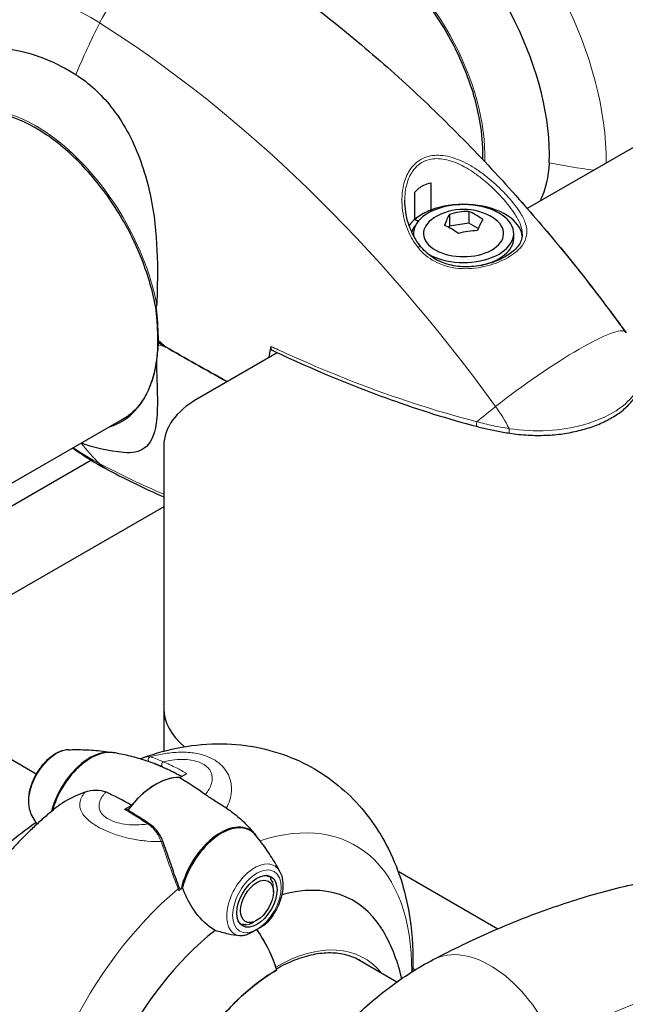
# Model space of a CAD drawing. Units: millimetres. Extents: x 1762 to 18427, y 4211 to 13708.
# Drawn here: x 4275 to 4341, y 7132 to 7240 of the extents above; entities that cross this region are included whole.
import ezdxf

# ---------------------------------------------------------------- set-up
doc = ezdxf.new("R2010")
doc.units = ezdxf.units.MM
doc.header["$LTSCALE"] = 50
doc.layers.add('Widoczne (ISO)', color=7, linetype='Continuous', lineweight=25)
doc.layers.add('Widoczne wąskie (ISO)', color=7, linetype='Continuous', lineweight=15)

msp = doc.modelspace()

# ---------------------------------------------------------------- linework, layer by layer
at = {"layer": 'Widoczne (ISO)'}
for p, q in [((4585.79, 7366.83), (4330.22, 7219.28)), ((4319.71, 7222.06), (4319.71, 7219.11)), ((4317.94, 7218.09), (4317.94, 7221.04)), ((4319.71, 7219.11), (4319.87, 7219.01)), ((4323.83, 7218.95), (4323.83, 7217.69)), ((4318.31, 7217.87), (4317.94, 7218.09)), ((4321.74, 7218.63), (4321.74, 7217.36)), ((4321.74, 7217.36), (4321.67, 7217.21)), ((4323.83, 7217.69), (4321.74, 7217.36)), ((4324.88, 7217.08), (4323.83, 7217.69)), ((4317.8, 7216.34), (4317.8, 7216.54)), ((4328.74, 7216.03), (4328.74, 7216.54)), ((4290.76, 7204.18), (4289.99, 7204.63)), ((4289.99, 7204.63), (4290.76, 7204.18)), ((4302.95, 7203.53), (4294.23, 7198.5)), ((4286.6, 7196.58), (4271.67, 7187.95)), ((4290.57, 7193.39), (4290.57, 7164.67)), ((4272.21, 7185.78), (4282.63, 7191.8)), ((4290.57, 7186.69), (4273.48, 7176.83)), ((4276.66, 7157.54), (4264.43, 7164.6)), ((4290.57, 7164.67), (4290.57, 7160.03)), ((4292.31, 7157.15), (4293.07, 7157.59)), ((4287.06, 7154.12), (4286.29, 7153.68)), ((4316.12, 7146.93), (4327.01, 7140.64)), ((4301.81, 7146.46), (4301.98, 7146.37)), ((4301.97, 7146.44), (4301.98, 7146.37)), ((4302.24, 7146.1), (4302.23, 7146.23)), ((4302.41, 7145.85), (4302.42, 7145.74)), ((4302.51, 7145.3), (4302.51, 7145.39)), ((4302.52, 7144.68), (4302.52, 7145.03)), ((4300.73, 7141.58), (4300.41, 7141.39)), ((4298.83, 7141.3), (4298.84, 7141.29)), ((4298.84, 7141.29), (4298.83, 7141.29)), ((4299.05, 7141.09), (4299.17, 7141.14)), ((4299.55, 7141.11), (4299.44, 7141.05)), ((4299.88, 7141.14), (4299.97, 7141.19)), ((4300.41, 7141.39), (4300.33, 7141.35)), ((4315.99, 7134.83), (4311.48, 7137.43)), ((4317.99, 7136.16), (4317.72, 7136.31))]:
    msp.add_line(p, q, dxfattribs=at)
msp.add_arc((4323.27, 7213.14), 6.04, 57.6346, 122.3654, dxfattribs=at)
for centre, major_axis, ratio, start_param, end_param in [((4315.54, 7235.04), (12.08, -20.93), 0.57735, 0.738937, 2.178851), ((4280.19, 7214.63), (-12.08, 20.93), 0.57735, 5.451326, 6.584747), ((4323.27, 7216.03), (6.41, 0), 0.57735, 0.061121, 2.755421), ((4323.27, 7216.54), (5.47, 0), 0.57735, 3.925426, 9.49727), ((4323.27, 7216.03), (-6.41, 0), 0.57735, 5.301405, 5.694169), ((4322.78, 7214.18), (5.21, 2.42), 0.788675, 1.030298, 1.409535), ((4324.59, 7213.9), (2.87, -4.97), 0.57735, 2.166576, 2.545813), ((4323.27, 7216.54), (-4.37, 0), 0.57735, 5.54434, 10.163624), ((4321.46, 7213.42), (0.88, 5.68), 0.211325, 0.442296, 0.821533), ((4325.08, 7212.86), (-0.88, -5.68), 0.211325, 3.583888, 3.963125), ((4323.27, 7216.03), (-5.78, 0), 0.57735, 5.849253, 6.074084), ((4321.94, 7212.37), (-2.87, 4.97), 0.57735, 5.308169, 5.687406), ((4323.75, 7212.09), (-5.21, -2.42), 0.788675, 4.171891, 4.551128), ((4323.27, 7216.03), (5.47, 0), 0.57735, 5.055679, 6.283185), ((4290.21, 7204.75), (-0.312, 0), 0.57735, 0, 0.785398), ((4290.21, 7204.75), (-0.312, 0), 0.57735, 0, 0.785398), ((4276.46, 7212.48), (9.5, -16.46), 0.57735, 6.152086, 6.925293), ((4303.07, 7193.39), (-12.5, 0), 0.57735, 5.497787, 6.283185), ((4303.07, 7164.67), (-12.5, 0), 0.57735, 0, 0.612766), ((4282.52, 7154.16), (3.16, 5.47), 0.57735, 0.199752, 2.014648), ((4282.61, 7154.1), (3.18, 5.5), 0.57735, 0.211937, 1.990537), ((4289.68, 7150.02), (3.91, 6.77), 0.57735, 0.290464, 1.369125), ((4289.68, 7150.02), (3.91, 6.77), 0.57735, 0.290464, 1.280332), ((4296.75, 7145.94), (3.18, 5.5), 0.57735, 6.056173, 8.337524), ((4296.84, 7145.89), (3.16, 5.47), 0.57735, 6.068315, 8.307053), ((4296.84, 7124.12), (14.67, 25.4), 0.57735, 0.990478, 1.009773), ((4298.43, 7148.12), (2.41, -8.81), 0.744031, 4.855454, 4.87578), ((4299.18, 7122.78), (12.08, 20.93), 0.57735, 5.981624, 6.816618), ((4299.18, 7122.78), (12.08, 20.93), 0.57735, 0.962742, 2.402656), ((4296.44, 7136.56), (-5, 8.66), 0.57735, 4.345442, 4.845569), ((4296.44, 7136.56), (-5, 8.66), 0.57735, 4.380476, 4.845569), ((4302.9, 7120.63), (-9.5, -16.46), 0.57735, 3.926991, 6.25075), ((4302.72, 7136.4), (0.156, -0.271), 0.57735, 0, 0.169033)]:
    msp.add_ellipse(centre, major_axis=major_axis, ratio=ratio, start_param=start_param, end_param=end_param, dxfattribs=at)
for major_axis in [(-1.55, -2.68), (1.27, 2.19)]:
    msp.add_ellipse((4300.73, 7143.64), major_axis=major_axis, ratio=0.57735, dxfattribs=at)
for points, knots in [([(4352.36, 7238.77), (4352.33, 7240.04), (4352.21, 7241.29), (4351.58, 7245.17), (4350.79, 7247.76), (4348.63, 7252.69), (4347.26, 7255.03), (4344.06, 7259.34), (4342.22, 7261.3), (4339.48, 7263.52), (4338.79, 7264.02), (4338.07, 7264.5)], [1.59233, 1.59233, 1.59233, 1.59233, 1.774365, 1.774365, 2.166033, 2.166033, 2.555444, 2.555444, 2.944982, 2.944982, 3.069171, 3.069171, 3.069171, 3.069171]), ([(4261.98, 7233.84), (4262.42, 7236.65), (4263.29, 7239.49), (4266.12, 7244.53), (4267.95, 7246.76), (4272.14, 7249.99), (4274.34, 7251.12), (4278.95, 7252.51), (4281.35, 7252.77), (4286.35, 7252.57), (4288.92, 7251.98), (4293.35, 7250.33), (4295.27, 7249.35), (4297.07, 7248.21)], [3.30572, 3.30572, 3.30572, 3.30572, 3.596346, 3.596346, 3.849867, 3.849867, 4.060906, 4.060906, 4.277059, 4.277059, 4.535684, 4.535684, 4.75885, 4.75885, 4.75885, 4.75885]), ([(4297.07, 7248.21), (4299.35, 7246.77), (4301.61, 7245.24), (4306.09, 7242), (4308.3, 7240.29), (4312.68, 7236.71), (4314.84, 7234.83), (4319.11, 7230.93), (4321.2, 7228.89), (4325.33, 7224.69), (4327.36, 7222.51), (4329.34, 7220.27)], [4.7588501, 4.7588501, 4.7588501, 4.7588501, 4.8386702, 4.8386702, 4.9184902, 4.9184902, 4.9983102, 4.9983102, 5.0781302, 5.0781302, 5.1579502, 5.1579502, 5.1579502, 5.1579502]), ([(4325.37, 7224.61), (4325.41, 7225.75), (4325.33, 7226.96), (4324.89, 7229.97), (4324.4, 7231.81), (4323.03, 7235.48), (4322.15, 7237.31), (4320.06, 7240.75), (4318.86, 7242.37), (4316.28, 7245.24), (4314.9, 7246.49), (4312.98, 7247.84), (4312.47, 7248.17), (4311.97, 7248.47)], [1.5299, 1.5299, 1.5299, 1.5299, 1.756336, 1.756336, 2.073688, 2.073688, 2.391513, 2.391513, 2.709495, 2.709495, 3.027233, 3.027233, 3.141593, 3.141593, 3.141593, 3.141593]), ([(4280.98, 7233.88), (4282.39, 7232.99), (4283.68, 7231.81), (4286.09, 7228.77), (4287.13, 7226.87), (4288.69, 7222.75), (4289.2, 7220.58), (4289.78, 7216.38), (4289.87, 7214.43), (4289.88, 7211.24), (4289.84, 7210.01), (4289.81, 7208.81)], [0.155968, 0.155968, 0.155968, 0.155968, 1.115261, 1.115261, 2.198537, 2.198537, 3.266815, 3.266815, 4.24236, 4.24236, 4.896886, 4.896886, 4.896886, 4.896886]), ([(4289.66, 7208.62), (4289.33, 7210.4), (4288.78, 7212.25), (4287.29, 7215.91), (4286.35, 7217.71), (4284.17, 7221.09), (4282.94, 7222.66), (4280.3, 7225.41), (4278.9, 7226.59), (4276.08, 7228.43), (4274.66, 7229.1), (4271.95, 7229.86), (4270.66, 7229.95), (4268.71, 7229.64), (4267.99, 7229.38), (4267.33, 7229)], [0.234151, 0.234151, 0.234151, 0.234151, 0.551581, 0.551581, 0.869456, 0.869456, 1.187426, 1.187426, 1.505095, 1.505095, 1.822302, 1.822302, 2.140648, 2.140648, 2.356194, 2.356194, 2.356194, 2.356194]), ([(4317.94, 7221.04), (4318.22, 7221.37), (4318.55, 7221.64), (4319.17, 7221.94), (4319.44, 7222.02), (4319.71, 7222.06)], [-1.5264008, -1.5264008, -1.5264008, -1.5264008, -1.2793618, -1.2793618, -1.1157899, -1.1157899, -1.1157899, -1.1157899]), ([(4329.68, 7216.48), (4329.68, 7216.29), (4329.65, 7216.1), (4329.54, 7215.73), (4329.46, 7215.54), (4329.24, 7215.18), (4329.1, 7215.01), (4328.78, 7214.69), (4328.6, 7214.53), (4328.2, 7214.24), (4327.99, 7214.1), (4327.51, 7213.84), (4327.24, 7213.71), (4326.69, 7213.48), (4326.4, 7213.38), (4325.79, 7213.2), (4325.47, 7213.12), (4324.81, 7213), (4324.48, 7212.96), (4323.81, 7212.91), (4323.48, 7212.9), (4322.82, 7212.94), (4322.49, 7212.97), (4321.87, 7213.09), (4321.57, 7213.16), (4320.99, 7213.35), (4320.71, 7213.47), (4320.18, 7213.75), (4319.93, 7213.91), (4319.44, 7214.26), (4319.21, 7214.47), (4318.75, 7214.93), (4318.54, 7215.18), (4318.12, 7215.76), (4317.92, 7216.09), (4317.56, 7216.82), (4317.4, 7217.22), (4317.13, 7218.04), (4317.03, 7218.47), (4316.9, 7219.32), (4316.86, 7219.75), (4316.86, 7220.17)], [-2.485399, -2.485399, -2.485399, -2.485399, -2.316601, -2.316601, -2.139059, -2.139059, -1.971162, -1.971162, -1.811778, -1.811778, -1.653731, -1.653731, -1.494687, -1.494687, -1.335051, -1.335051, -1.17309, -1.17309, -1.012417, -1.012417, -0.853587, -0.853587, -0.69858, -0.69858, -0.54908, -0.54908, -0.401564, -0.401564, -0.254283, -0.254283, -0.099663, -0.099663, 0.068741, 0.068741, 0.258241, 0.258241, 0.473235, 0.473235, 0.691307, 0.691307, 0.909378, 0.909378, 0.909378, 0.909378]), ([(4329.34, 7220.27), (4330.16, 7219.35), (4330.97, 7218.41), (4332.58, 7216.52), (4333.38, 7215.57), (4334.95, 7213.64), (4335.72, 7212.67), (4337.26, 7210.71), (4338.02, 7209.73), (4339.52, 7207.73), (4340.26, 7206.73), (4340.99, 7205.72)], [5.1579502, 5.1579502, 5.1579502, 5.1579502, 5.1905455, 5.1905455, 5.2231407, 5.2231407, 5.2557359, 5.2557359, 5.2883311, 5.2883311, 5.3209264, 5.3209264, 5.3209264, 5.3209264]), ([(4289.75, 7208.54), (4289.72, 7208.55), (4289.7, 7208.56), (4289.67, 7208.59), (4289.66, 7208.6), (4289.66, 7208.62)], [-0.08051023, -0.08051023, -0.08051023, -0.08051023, -0.06099229, -0.06099229, -0.04369495, -0.04369495, -0.04369495, -0.04369495]), ([(4289.66, 7208.62), (4289.69, 7208.36), (4289.71, 7208.11), (4289.76, 7207.61), (4289.78, 7207.36), (4289.82, 7206.87), (4289.84, 7206.63), (4289.86, 7206.15), (4289.87, 7205.91), (4289.89, 7205.45), (4289.89, 7205.22), (4289.9, 7204.99)], [8.9939733, 8.9939733, 8.9939733, 8.9939733, 9.1265208, 9.1265208, 9.2593639, 9.2593639, 9.392207, 9.392207, 9.52505, 9.52505, 9.6578931, 9.6578931, 9.6578931, 9.6578931]), ([(4289.75, 7208.54), (4289.75, 7208.54), (4289.75, 7208.54), (4289.76, 7208.54), (4289.76, 7208.54), (4289.76, 7208.55), (4289.77, 7208.55), (4289.78, 7208.57), (4289.79, 7208.6), (4289.8, 7208.68), (4289.8, 7208.75), (4289.81, 7208.81), (4289.81, 7208.81), (4289.81, 7208.81)], [-0.6769435, -0.6769435, -0.6769435, -0.6769435, -0.6754271, -0.6754271, -0.6691157, -0.6691157, -0.6591481, -0.6591481, -0.6186601, -0.6186601, -0.5430404, -0.5430404, -0.5428072, -0.5428072, -0.5428072, -0.5428072]), ([(4289.9, 7204.99), (4289.9, 7204.98), (4289.9, 7204.96), (4289.9, 7204.93), (4289.9, 7204.91), (4289.9, 7204.88), (4289.9, 7204.87), (4289.9, 7204.83), (4289.9, 7204.82), (4289.9, 7204.79), (4289.9, 7204.77), (4289.9, 7204.75)], [6.26759252, 6.26759252, 6.26759252, 6.26759252, 6.27071108, 6.27071108, 6.27382963, 6.27382963, 6.27694819, 6.27694819, 6.28006675, 6.28006675, 6.28318531, 6.28318531, 6.28318531, 6.28318531]), ([(4289.9, 7204.75), (4289.9, 7203.95), (4289.84, 7203.17), (4289.63, 7201.72), (4289.46, 7201.03), (4289.04, 7199.76), (4288.77, 7199.18), (4288.15, 7198.13), (4287.8, 7197.66), (4287, 7196.86), (4286.56, 7196.52), (4286.08, 7196.24)], [6.2831853, 6.2831853, 6.2831853, 6.2831853, 6.4402649, 6.4402649, 6.5973446, 6.5973446, 6.7544242, 6.7544242, 6.9115038, 6.9115038, 7.0685835, 7.0685835, 7.0685835, 7.0685835]), ([(4289.77, 7202.59), (4289.86, 7203.15), (4289.93, 7203.74), (4289.99, 7204.37), (4289.99, 7204.38), (4289.99, 7204.38)], [2.9230718, 2.9230718, 2.9230718, 2.9230718, 3.1347187, 3.1347187, 3.136385, 3.136385, 3.136385, 3.136385]), ([(4302.25, 7204.22), (4302.24, 7204.16), (4302.23, 7204.11), (4302.24, 7204), (4302.25, 7203.96), (4302.29, 7203.87), (4302.32, 7203.83), (4302.37, 7203.81), (4302.37, 7203.8), (4302.38, 7203.8)], [-0.1818659, -0.1818659, -0.1818659, -0.1818659, -0.1498572, -0.1498572, -0.117853, -0.117853, -0.078763, -0.078763, -0.0744788, -0.0744788, -0.0744788, -0.0744788]), ([(4302.38, 7203.8), (4303.75, 7203.16), (4305.15, 7202.52), (4307.99, 7201.28), (4309.43, 7200.67), (4312.37, 7199.5), (4313.86, 7198.93), (4316.9, 7197.85), (4318.44, 7197.33), (4321.57, 7196.35), (4323.16, 7195.89), (4324.78, 7195.46)], [5.526152, 5.526152, 5.526152, 5.526152, 6.375483, 6.375483, 7.224815, 7.224815, 8.074146, 8.074146, 8.923477, 8.923477, 9.772808, 9.772808, 9.772808, 9.772808]), ([(4328.3, 7194.75), (4328.95, 7194.64), (4329.63, 7194.57), (4330.95, 7194.5), (4331.6, 7194.5), (4332.86, 7194.55), (4333.48, 7194.6), (4334.69, 7194.77), (4335.28, 7194.89), (4336.41, 7195.16), (4336.96, 7195.33), (4338, 7195.71), (4338.49, 7195.93), (4339.42, 7196.41), (4339.84, 7196.67), (4340.63, 7197.23), (4340.98, 7197.54), (4341.61, 7198.18), (4341.88, 7198.52), (4342.31, 7199.21), (4342.49, 7199.57), (4342.74, 7200.3), (4342.81, 7200.66), (4342.87, 7201.39), (4342.86, 7201.75), (4342.72, 7202.55), (4342.59, 7202.98), (4342.4, 7203.38)], [0, 0, 0, 0, 0.315657, 0.315657, 0.612698, 0.612698, 0.902915, 0.902915, 1.186372, 1.186372, 1.468511, 1.468511, 1.748083, 1.748083, 2.02742, 2.02742, 2.306751, 2.306751, 2.581412, 2.581412, 2.851086, 2.851086, 3.110499, 3.110499, 3.369083, 3.369083, 3.680704, 3.680704, 3.680704, 3.680704]), ([(4289.77, 7202.59), (4289.79, 7201.14), (4289.86, 7199.79), (4289.88, 7197.55), (4289.86, 7196.63), (4289.54, 7194.44), (4289.1, 7193.59), (4287.87, 7192.71), (4287.12, 7192.55), (4286.19, 7192.63)], [0.437394, 0.437394, 0.437394, 0.437394, 1.335665, 1.335665, 2.108644, 2.108644, 3.44936, 3.44936, 4.590354, 4.590354, 4.590354, 4.590354]), ([(4324.78, 7195.46), (4325.01, 7195.4), (4325.24, 7195.35), (4325.7, 7195.24), (4325.94, 7195.18), (4326.4, 7195.09), (4326.64, 7195.04), (4327.11, 7194.95), (4327.35, 7194.9), (4327.82, 7194.82), (4328.06, 7194.78), (4328.3, 7194.75)], [0, 0, 0, 0, 0.1171077, 0.1171077, 0.2342154, 0.2342154, 0.351323, 0.351323, 0.4684307, 0.4684307, 0.5855384, 0.5855384, 0.5855384, 0.5855384]), ([(4280.63, 7193.13), (4281.13, 7192.77), (4281.64, 7192.43), (4282.95, 7191.59), (4283.77, 7191.12), (4284.61, 7190.68)], [4.5963224, 4.5963224, 4.5963224, 4.5963224, 4.6604457, 4.6604457, 4.7588501, 4.7588501, 4.7588501, 4.7588501]), ([(4288.37, 7159.35), (4291.01, 7160.3), (4293.9, 7160.88), (4299.61, 7160.8), (4302.4, 7160.26), (4307.2, 7158.15), (4309.23, 7156.76), (4312.67, 7153.39), (4314.05, 7151.41), (4316.3, 7146.9), (4317.03, 7144.34), (4317.7, 7139.86), (4317.79, 7137.91), (4317.71, 7135.99)], [3.329203, 3.329203, 3.329203, 3.329203, 3.615133, 3.615133, 3.863918, 3.863918, 4.074112, 4.074112, 4.291842, 4.291842, 4.554481, 4.554481, 4.755926, 4.755926, 4.755926, 4.755926]), ([(4280.17, 7160.19), (4279.85, 7160.18), (4279.52, 7160.1), (4278.85, 7159.82), (4278.49, 7159.6), (4277.82, 7159.06), (4277.5, 7158.73), (4276.93, 7158.01), (4276.68, 7157.61), (4276.26, 7156.78), (4276.09, 7156.35), (4275.86, 7155.48), (4275.8, 7155.05), (4275.8, 7154.22), (4275.85, 7153.83), (4276.02, 7153.37), (4276.07, 7153.27), (4276.12, 7153.17)], [2.705297, 2.705297, 2.705297, 2.705297, 3.001424, 3.001424, 3.338745, 3.338745, 3.682972, 3.682972, 4.023571, 4.023571, 4.363299, 4.363299, 4.705909, 4.705909, 5.049569, 5.049569, 5.148685, 5.148685, 5.148685, 5.148685]), ([(4280.17, 7160.19), (4280.45, 7160.2), (4280.75, 7160.21), (4281.34, 7160.21), (4281.65, 7160.2), (4282.27, 7160.18), (4282.59, 7160.16), (4283.24, 7160.11), (4283.57, 7160.08), (4284.25, 7160), (4284.59, 7159.95), (4284.94, 7159.89)], [3.5778885, 3.5778885, 3.5778885, 3.5778885, 3.6047349, 3.6047349, 3.6315813, 3.6315813, 3.6584278, 3.6584278, 3.6852742, 3.6852742, 3.7121206, 3.7121206, 3.7121206, 3.7121206]), ([(4290.37, 7158.36), (4290.31, 7158.39), (4290.24, 7158.41), (4289.6, 7158.67), (4289.02, 7158.87), (4287.87, 7159.24), (4287.29, 7159.39), (4286.16, 7159.67), (4285.6, 7159.78), (4285.05, 7159.87)], [2.4363184, 2.4363184, 2.4363184, 2.4363184, 2.4409692, 2.4409692, 2.4833566, 2.4833566, 2.5257439, 2.5257439, 2.5681313, 2.5681313, 2.5681313, 2.5681313]), ([(4288.02, 7159.18), (4288.05, 7159.2), (4288.09, 7159.22), (4288.2, 7159.28), (4288.28, 7159.32), (4288.37, 7159.35)], [0.3772914, 0.3772914, 0.3772914, 0.3772914, 0.420013, 0.420013, 0.5250163, 0.5250163, 0.5250163, 0.5250163]), ([(4289.48, 7158.7), (4289.53, 7158.69), (4289.58, 7158.67), (4289.69, 7158.62), (4289.75, 7158.6), (4289.87, 7158.55), (4289.93, 7158.52), (4290.07, 7158.47), (4290.13, 7158.44), (4290.28, 7158.38), (4290.35, 7158.35), (4290.42, 7158.32)], [0.1649236, 0.1649236, 0.1649236, 0.1649236, 0.215085, 0.215085, 0.2652464, 0.2652464, 0.3154078, 0.3154078, 0.3655692, 0.3655692, 0.4157306, 0.4157306, 0.4157306, 0.4157306]), ([(4290.42, 7158.32), (4290.59, 7158.25), (4290.76, 7158.17), (4291.09, 7158.02), (4291.26, 7157.94), (4291.59, 7157.78), (4291.76, 7157.69), (4292.09, 7157.52), (4292.25, 7157.43), (4292.46, 7157.32), (4292.49, 7157.3), (4292.53, 7157.28)], [-1.2620829, -1.2620829, -1.2620829, -1.2620829, -1.1493558, -1.1493558, -1.0366287, -1.0366287, -0.9239015, -0.9239015, -0.8111744, -0.8111744, -0.7852963, -0.7852963, -0.7852963, -0.7852963]), ([(4281.97, 7155.56), (4281.61, 7155.43), (4281.25, 7155.29), (4280.09, 7154.75), (4279.39, 7154.33), (4278.83, 7153.88)], [0.5724832, 0.5724832, 0.5724832, 0.5724832, 0.6422282, 0.6422282, 0.813219, 0.813219, 0.813219, 0.813219]), ([(4281.97, 7155.56), (4282.36, 7155.7), (4282.76, 7155.78), (4283.55, 7155.8), (4283.92, 7155.73), (4284.25, 7155.58)], [0, 0, 0, 0, 0.2223532, 0.2223532, 0.4551306, 0.4551306, 0.4551306, 0.4551306]), ([(4297.39, 7153.82), (4297, 7154.07), (4296.6, 7154.31), (4295.81, 7154.81), (4295.44, 7155.05), (4295.11, 7155.3)], [0, 0, 0, 0, 0.2223532, 0.2223532, 0.4551306, 0.4551306, 0.4551306, 0.4551306]), ([(4278.83, 7153.88), (4278.46, 7153.58), (4278.09, 7153.27), (4277.36, 7152.64), (4277.01, 7152.32), (4276.3, 7151.67), (4275.95, 7151.33), (4275.27, 7150.65), (4274.93, 7150.31), (4274.27, 7149.6), (4273.94, 7149.25), (4273.62, 7148.88)], [3.336285, 3.336285, 3.336285, 3.336285, 3.3864588, 3.3864588, 3.4366326, 3.4366326, 3.4868063, 3.4868063, 3.5369801, 3.5369801, 3.5871539, 3.5871539, 3.5871539, 3.5871539]), ([(4286.29, 7153.68), (4286.32, 7153.7), (4286.35, 7153.71), (4286.4, 7153.71), (4286.43, 7153.71), (4286.45, 7153.7), (4286.45, 7153.7), (4286.45, 7153.7)], [0, 0, 0, 0, 0.01953222, 0.01953222, 0.03906445, 0.03906445, 0.03939257, 0.03939257, 0.03939257, 0.03939257]), ([(4288.99, 7152.11), (4288.82, 7152.22), (4288.65, 7152.34), (4288.31, 7152.56), (4288.14, 7152.67), (4287.8, 7152.88), (4287.63, 7152.99), (4287.29, 7153.2), (4287.12, 7153.3), (4286.79, 7153.5), (4286.62, 7153.6), (4286.45, 7153.7)], [-1.2620829, -1.2620829, -1.2620829, -1.2620829, -1.1493558, -1.1493558, -1.0366287, -1.0366287, -0.9239015, -0.9239015, -0.8111744, -0.8111744, -0.6984473, -0.6984473, -0.6984473, -0.6984473]), ([(4297.39, 7153.82), (4297.76, 7153.58), (4298.11, 7153.32), (4298.93, 7152.67), (4299.36, 7152.26), (4299.75, 7151.83)], [0.5724832, 0.5724832, 0.5724832, 0.5724832, 0.6422282, 0.6422282, 0.7412669, 0.7412669, 0.7412669, 0.7412669]), ([(4276.65, 7152.23), (4274.92, 7151.08), (4273.34, 7149.75), (4270.03, 7146.33), (4268.38, 7144.16), (4265.63, 7139.52), (4264.52, 7137.06), (4262.92, 7131.95), (4262.42, 7129.29), (4262.36, 7126.55), (4262.36, 7126.53), (4262.36, 7126.51)], [3.214014, 3.214014, 3.214014, 3.214014, 3.51448, 3.51448, 3.9073, 3.9073, 4.295317, 4.295317, 4.687572, 4.687572, 4.690855, 4.690855, 4.690855, 4.690855]), ([(4276.74, 7152.07), (4276.67, 7152.18), (4276.6, 7152.3), (4276.39, 7152.67), (4276.25, 7152.92), (4276.12, 7153.17)], [1.0960779, 1.0960779, 1.0960779, 1.0960779, 1.10765406, 1.10765406, 1.13450047, 1.13450047, 1.13450047, 1.13450047]), ([(4290.49, 7150.14), (4290.43, 7150.3), (4290.36, 7150.46), (4290.21, 7150.77), (4290.13, 7150.92), (4289.94, 7151.2), (4289.84, 7151.33), (4289.62, 7151.58), (4289.5, 7151.7), (4289.26, 7151.92), (4289.12, 7152.02), (4288.99, 7152.11)], [0, 0, 0, 0, 0.0831461, 0.0831461, 0.1662923, 0.1662923, 0.2494384, 0.2494384, 0.3325845, 0.3325845, 0.4157306, 0.4157306, 0.4157306, 0.4157306]), ([(4299.75, 7151.83), (4299.81, 7151.77), (4299.86, 7151.71), (4299.97, 7151.59), (4300.02, 7151.53), (4300.12, 7151.41), (4300.18, 7151.35), (4300.28, 7151.23), (4300.33, 7151.17), (4300.43, 7151.06), (4300.48, 7151), (4300.53, 7150.94)], [4.10941823, 4.10941823, 4.10941823, 4.10941823, 4.11532011, 4.11532011, 4.12122198, 4.12122198, 4.12712386, 4.12712386, 4.13302574, 4.13302574, 4.13892761, 4.13892761, 4.13892761, 4.13892761]), ([(4292.29, 7145.09), (4292.16, 7145.43), (4292.03, 7145.77), (4291.78, 7146.45), (4291.66, 7146.8), (4291.42, 7147.48), (4291.3, 7147.82), (4291.07, 7148.5), (4290.95, 7148.83), (4290.72, 7149.49), (4290.6, 7149.82), (4290.49, 7150.14)], [0, 0, 0, 0, 0.1751235, 0.1751235, 0.3502469, 0.3502469, 0.5253704, 0.5253704, 0.7004938, 0.7004938, 0.8756173, 0.8756173, 0.8756173, 0.8756173]), ([(4303.24, 7146.87), (4303.11, 7147.12), (4302.97, 7147.38), (4302.67, 7147.89), (4302.52, 7148.16), (4302.18, 7148.69), (4302.01, 7148.95), (4301.64, 7149.49), (4301.44, 7149.76), (4301.04, 7150.3), (4300.82, 7150.57), (4300.6, 7150.85)], [2.0070922, 2.0070922, 2.0070922, 2.0070922, 2.0339386, 2.0339386, 2.060785, 2.060785, 2.0876314, 2.0876314, 2.1144778, 2.1144778, 2.1413243, 2.1413243, 2.1413243, 2.1413243]), ([(4303.24, 7146.87), (4303.4, 7146.58), (4303.49, 7146.26), (4303.58, 7145.54), (4303.57, 7145.12), (4303.44, 7144.27), (4303.31, 7143.83), (4302.97, 7142.97), (4302.75, 7142.56), (4302.31, 7141.88), (4302.1, 7141.61), (4301.88, 7141.36)], [4.276093, 4.276093, 4.276093, 4.276093, 4.572221, 4.572221, 4.909541, 4.909541, 5.253768, 5.253768, 5.594367, 5.594367, 5.846031, 5.846031, 5.846031, 5.846031]), ([(4319.96, 7137.28), (4322.07, 7138.39), (4324.2, 7139.41), (4328.46, 7141.28), (4330.6, 7142.13), (4334.88, 7143.64), (4337.03, 7144.3), (4341.32, 7145.43), (4343.46, 7145.9), (4347.75, 7146.63), (4349.89, 7146.9), (4352.02, 7147.05)], [4.7588501, 4.7588501, 4.7588501, 4.7588501, 4.8317996, 4.8317996, 4.9047491, 4.9047491, 4.9776986, 4.9776986, 5.0506481, 5.0506481, 5.1235976, 5.1235976, 5.1235976, 5.1235976]), ([(4296.16, 7140.45), (4295.94, 7140.58), (4295.72, 7140.73), (4294.82, 7141.44), (4294.19, 7142.16), (4293.25, 7143.64), (4292.89, 7144.37), (4292.62, 7145.13)], [-2.553905, -2.553905, -2.553905, -2.553905, -2.410923, -2.410923, -1.933986, -1.933986, -1.54469, -1.54469, -1.54469, -1.54469]), ([(4298.83, 7139.87), (4298.43, 7139.9), (4298.03, 7139.97), (4297.14, 7140.17), (4296.65, 7140.31), (4296.16, 7140.45)], [0, 0, 0, 0, 0.2028161, 0.2028161, 0.4461333, 0.4461333, 0.4461333, 0.4461333]), ([(4300.73, 7140.57), (4300.6, 7140.49), (4300.48, 7140.42), (4300.17, 7140.24), (4299.96, 7140.13), (4299.59, 7139.98), (4299.43, 7139.93), (4299.13, 7139.87), (4298.98, 7139.86), (4298.83, 7139.87)], [0, 0, 0, 0, 0.0892681, 0.0892681, 0.2434802, 0.2434802, 0.344433, 0.344433, 0.4329441, 0.4329441, 0.4329441, 0.4329441]), ([(4301.88, 7141.36), (4301.7, 7141.16), (4301.48, 7141.01), (4301.17, 7140.82), (4301.07, 7140.76), (4300.89, 7140.66), (4300.82, 7140.62), (4300.73, 7140.57)], [0.0651125, 0.0651125, 0.0651125, 0.0651125, 0.1383366, 0.1383366, 0.1704192, 0.1704192, 0.1962839, 0.1962839, 0.1962839, 0.1962839]), ([(4314.3, 7140.69), (4315.32, 7139.04), (4315.99, 7137.3), (4316.44, 7135.45), (4316.47, 7135.32), (4316.5, 7135.19)], [4.2285521, 4.2285521, 4.2285521, 4.2285521, 4.4699145, 4.4699145, 4.4882965, 4.4882965, 4.4882965, 4.4882965]), ([(4312.03, 7137.15), (4311.56, 7137.42), (4311.04, 7137.63), (4309.94, 7137.92), (4309.36, 7138), (4308.14, 7138.01), (4307.51, 7137.95), (4306.19, 7137.68), (4305.52, 7137.48), (4304.18, 7136.95), (4303.52, 7136.64), (4302.86, 7136.26)], [2.3561945, 2.3561945, 2.3561945, 2.3561945, 2.5132741, 2.5132741, 2.6703538, 2.6703538, 2.8274334, 2.8274334, 2.984513, 2.984513, 3.1333238, 3.1333238, 3.1333238, 3.1333238]), ([(4308.98, 7128.47), (4309.61, 7129.18), (4310.26, 7129.87), (4311.6, 7131.21), (4312.29, 7131.85), (4313.71, 7133.09), (4314.44, 7133.68), (4315.94, 7134.81), (4316.72, 7135.35), (4318.3, 7136.36), (4319.12, 7136.84), (4319.96, 7137.28)], [4.2668277, 4.2668277, 4.2668277, 4.2668277, 4.3652322, 4.3652322, 4.4636367, 4.4636367, 4.5620412, 4.5620412, 4.6604457, 4.6604457, 4.7588501, 4.7588501, 4.7588501, 4.7588501]), ([(4294, 7127.11), (4294.48, 7127.89), (4295, 7128.64), (4296.08, 7130.09), (4296.65, 7130.78), (4297.83, 7132.09), (4298.44, 7132.71), (4299.68, 7133.85), (4300.31, 7134.38), (4301.59, 7135.33), (4302.23, 7135.75), (4302.88, 7136.13)], [2.4174437, 2.4174437, 2.4174437, 2.4174437, 2.5622735, 2.5622735, 2.7071033, 2.7071033, 2.8519331, 2.8519331, 2.9967629, 2.9967629, 3.1415927, 3.1415927, 3.1415927, 3.1415927])]:
    msp.add_open_spline(points, degree=3, knots=knots, dxfattribs=at)
for points in [[(4332.61, 7224.27), (4332.55, 7222.78), (4332.21, 7221.36), (4331.61, 7220.08)], [(4297.49, 7200.38), (4295.15, 7201.66), (4292.91, 7202.94), (4290.76, 7204.18)], [(4290.76, 7204.18), (4292.91, 7202.94), (4295.15, 7201.66), (4297.49, 7200.38)], [(4302.25, 7204.22), (4302.2, 7203.99), (4302.16, 7203.75), (4302.11, 7203.52)], [(4302.11, 7203.52), (4302.08, 7203.34), (4302.05, 7203.17), (4302.02, 7203)], [(4286.19, 7192.63), (4284.55, 7192.78), (4283, 7193.15), (4281.55, 7193.66)], [(4284.61, 7190.68), (4286.58, 7189.64), (4288.57, 7188.68), (4290.57, 7187.79)], [(4292.31, 7157.15), (4293.25, 7156.6), (4294.19, 7155.99), (4295.11, 7155.3)], [(4287.06, 7154.12), (4286.11, 7154.67), (4285.17, 7155.15), (4284.25, 7155.58)]]:
    msp.add_open_spline(points, degree=3, dxfattribs=at)
for points, weights in [([(4301.98, 7146.37), (4301.88, 7146.41), (4301.76, 7146.47)], [1.02873711052, 1.03275200467, 1.03109473117]), ([(4302.42, 7145.74), (4302.35, 7145.91), (4302.24, 7146.1)], [1.02873711052, 1.03442078422, 1.02873711052]), ([(4302.52, 7145.03), (4302.52, 7145.16), (4302.51, 7145.3)], [1.03157894737, 1.03157894737, 1.02873711052]), ([(4298.81, 7141.33), (4298.82, 7141.31), (4298.84, 7141.29)], [1.03018158112, 1.02958618876, 1.02873711052]), ([(4299.17, 7141.14), (4299.38, 7141.11), (4299.55, 7141.11)], [1.02873711052, 1.03442078422, 1.02873711052]), ([(4299.97, 7141.19), (4300.21, 7141.28), (4300.41, 7141.39)], [1.02873711052, 1.03441651723, 1.02874563808])]:
    msp.add_rational_spline(points, weights, degree=2, dxfattribs=at)
at = {"layer": 'Widoczne wąskie (ISO)'}
for p, q in [((4302.35, 7145.89), (4302.41, 7145.85)), ((4299.44, 7141.05), (4299.32, 7141.12)), ((4300.33, 7141.35), (4300.33, 7141.35))]:
    msp.add_line(p, q, dxfattribs=at)
for centre, major_axis, ratio, start_param, end_param in [((4317.97, 7236.44), (14.75, -25.55), 0.57735, 0.779022, 2.153114), ((4290.4, 7237.64), (6.67, 10.57), 0.549913, 0, 1.734869), ((4311.92, 7232.96), (-9.66, 16.74), 0.57735, 3.88384, 5.497787), ((4282.61, 7216.03), (-14.75, 25.55), 0.57735, 5.451326, 6.865503), ((4307.47, 7232.91), (23.35, 37), 0.549913, 1.734869, 1.879979), ((4279.76, 7146.89), (58.15, -100.71), 0.57735, 1.747657, 2.309733), ((4276.57, 7212.54), (-9.66, 16.74), 0.57735, 4.17758, 6.506689), ((4345.01, 7249.28), (43.71, -1.8), 0.603542, 4.449718, 4.563732), ((4293.9, 7155.05), (58.15, -100.71), 0.57735, 1.747657, 1.910633), ((4318.35, 7214.93), (0.242, 0.198), 0.274046, 0, 1.521739), ((4330.81, 7198.46), (10.13, 7.33), 0.143655, 0.020591, 1.875181), ((4290.21, 7205), (-0.312, -0.004), 0.568278, 0, 0.777722), ((4273.57, 7143.32), (45.02, -77.98), 0.57735, 2.08282, 2.095409), ((4276.42, 7212.46), (-9.59, 16.62), 0.57735, 3.926991, 3.942584), ((4305.55, 7180.07), (35.44, 25.65), 0.143655, 0, 0.020591), ((4276.42, 7212.46), (-9.59, 16.62), 0.57735, 3.911398, 3.926991), ((4273.57, 7284.89), (45.02, -77.98), 0.57735, 5.758572, 5.771162), ((4340.91, 7200.48), (35.44, 25.65), 0.143655, 1.875181, 1.938965), ((4322.47, 7193.02), (5.31, -9.2), 0.57735, 1.480214, 1.747657), ((4276.64, 7212.59), (9.44, -16.35), 0.57735, 6.225634, 6.283185), ((4324.94, 7196.07), (-0.159, -0.604), 0.33832, 4.906761, 6.283185), ((4328.39, 7195.36), (-0.096, -0.618), 0.212048, 4.950138, 6.283185), ((4282.61, 7216.03), (14.75, -25.55), 0.57735, 5.405289, 5.544248), ((4307.47, 7227.61), (-20.3, -38.76), 0.603542, 6.006929, 6.116953), ((4290.4, 7201.75), (-5.8, -11.07), 0.603542, 6.116953, 6.283185), ((4279.76, 7288.46), (58.15, -100.71), 0.57735, 5.544248, 5.629571), ((4278.88, 7156.26), (-2.16, -3.73), 0.57735, 3.490695, 5.934083), ((4289.17, 7159.12), (-0.051, -0.308), 0.945808, 3.577614, 5.731458), ((4290.55, 7158.6), (-0.123, -0.287), 0.621187, 3.855027, 6.283185), ((4296.75, 7124.18), (14.75, 25.55), 0.57735, 5.485518, 6.85941), ((4288.82, 7151.85), (0.174, 0.26), 0.498747, 0, 0.822731), ((4290.19, 7150.04), (0.293, 0.108), 0.365508, 0, 1.175702), ((4300.48, 7143.79), (2.16, 3.73), 0.57735, 5.934083, 9.638179), ((4300.33, 7143.87), (1.55, 2.68), 0.57735, 6.021543, 6.154264), ((4300.33, 7143.87), (-1.55, -2.68), 0.57735, 2.461071, 2.670197), ((4296.75, 7124.18), (-14.75, -25.55), 0.57735, 4.149646, 5.544248), ((4292, 7144.98), (0.291, 0.114), 0.092896, 5.207241, 6.283185), ((4300.33, 7143.87), (-1.55, -2.68), 0.57735, 0.128922, 0.156922), ((4300.33, 7143.87), (-1.55, -2.68), 0.57735, 0.366676, 0.575801), ((4329.26, 7031.33), (58.15, 100.71), 0.57735, 0.176861, 0.738937), ((4302.79, 7120.69), (9.66, 16.74), 0.57735, 6.059682, 7.068583), ((4325.76, 7126.21), (-5.8, 11.07), 0.603542, 4.594827, 6.283185), ((4302.6, 7120.8), (9.44, 16.35), 0.57735, 6.225634, 6.283185)]:
    msp.add_ellipse(centre, major_axis=major_axis, ratio=ratio, start_param=start_param, end_param=end_param, dxfattribs=at)
msp.add_ellipse((4300.73, 7143.64), major_axis=(-1.87, -3.25), ratio=0.57735, dxfattribs=at)
for points, knots in [([(4318.31, 7215.01), (4318.44, 7214.84), (4318.58, 7214.69), (4319.27, 7214), (4319.91, 7213.56), (4321.51, 7212.87), (4322.52, 7212.7), (4324.4, 7212.71), (4325.31, 7212.86), (4326.93, 7213.33), (4327.68, 7213.65), (4328.89, 7214.4), (4329.38, 7214.83), (4329.93, 7215.61), (4330.08, 7215.96), (4330.21, 7216.77), (4330.16, 7217.24), (4329.84, 7218.13), (4329.64, 7218.52), (4328.99, 7219.53), (4328.5, 7220.14), (4327.6, 7221.11), (4327.24, 7221.47), (4326.53, 7222.13), (4326.19, 7222.42), (4325.48, 7222.99), (4325.12, 7223.26), (4324.1, 7223.93), (4323.44, 7224.3), (4322.1, 7224.85), (4321.43, 7225.03), (4320.17, 7225.12), (4319.58, 7225.04), (4318.42, 7224.59), (4317.89, 7224.15), (4317.18, 7223.16), (4316.96, 7222.66), (4316.58, 7221.36), (4316.51, 7220.53), (4316.58, 7219.26), (4316.64, 7218.83), (4316.89, 7217.65), (4317.15, 7216.92), (4317.74, 7215.79), (4318, 7215.38), (4318.31, 7215.01)], [0, 0, 0, 0, 0.101058, 0.101058, 0.460238, 0.460238, 0.909692, 0.909692, 1.315068, 1.315068, 1.715272, 1.715272, 2.112934, 2.112934, 2.395647, 2.395647, 2.738223, 2.738223, 3.001582, 3.001582, 3.383004, 3.383004, 3.618512, 3.618512, 3.824879, 3.824879, 4.031248, 4.031248, 4.389128, 4.389128, 4.733913, 4.733913, 5.04443, 5.04443, 5.410793, 5.410793, 5.691755, 5.691755, 6.099272, 6.099272, 6.307421, 6.307421, 6.678187, 6.678187, 6.909916, 6.909916, 6.909916, 6.909916]), ([(4316.86, 7220.17), (4316.86, 7220.78), (4316.93, 7221.38), (4317.22, 7222.45), (4317.43, 7222.92), (4318.08, 7223.87), (4318.57, 7224.28), (4319.65, 7224.69), (4320.2, 7224.75), (4321.38, 7224.64), (4322.01, 7224.46), (4323.27, 7223.9), (4323.9, 7223.53), (4324.86, 7222.86), (4325.2, 7222.59), (4325.87, 7222.04), (4326.19, 7221.75), (4326.86, 7221.11), (4327.21, 7220.75), (4328.06, 7219.8), (4328.53, 7219.21), (4329.15, 7218.24), (4329.35, 7217.86), (4329.61, 7217.14), (4329.67, 7216.8), (4329.68, 7216.48)], [-6.000538, -6.000538, -6.000538, -6.000538, -5.691755, -5.691755, -5.410793, -5.410793, -5.04443, -5.04443, -4.733913, -4.733913, -4.389128, -4.389128, -4.031248, -4.031248, -3.824879, -3.824879, -3.618512, -3.618512, -3.383004, -3.383004, -3.001582, -3.001582, -2.738223, -2.738223, -2.485399, -2.485399, -2.485399, -2.485399]), ([(4289.99, 7204.87), (4289.98, 7205.85), (4289.92, 7206.9), (4289.8, 7208.06), (4289.8, 7208.13), (4289.79, 7208.2)], [-9.6578931, -9.6578931, -9.6578931, -9.6578931, -9.0889572, -9.0889572, -9.0536778, -9.0536778, -9.0536778, -9.0536778]), ([(4324.71, 7196), (4320.04, 7197.2), (4315.59, 7198.68), (4308.49, 7201.44), (4305.73, 7202.62), (4302.79, 7203.97), (4302.52, 7204.1), (4302.25, 7204.22)], [-9.772808, -9.772808, -9.772808, -9.772808, -7.329606, -7.329606, -5.690096, -5.690096, -5.523964, -5.523964, -5.523964, -5.523964]), ([(4342.39, 7203.4), (4342.67, 7202.79), (4342.82, 7202.14), (4342.78, 7200.75), (4342.54, 7200), (4341.6, 7198.53), (4340.85, 7197.81), (4338.92, 7196.57), (4337.69, 7196.04), (4335.15, 7195.33), (4333.81, 7195.12), (4331.06, 7194.96), (4329.61, 7195.04), (4328.24, 7195.24)], [-3.680704, -3.680704, -3.680704, -3.680704, -3.169004, -3.169004, -2.577736, -2.577736, -1.932042, -1.932042, -1.260855, -1.260855, -0.646909, -0.646909, 0, 0, 0, 0]), ([(4328.24, 7195.24), (4327.64, 7195.34), (4327.05, 7195.45), (4325.87, 7195.7), (4325.28, 7195.84), (4324.71, 7196)], [-0.5855384, -0.5855384, -0.5855384, -0.5855384, -0.2927692, -0.2927692, 0, 0, 0, 0]), ([(4297.39, 7153.82), (4297.47, 7153.96), (4297.54, 7154.1), (4297.72, 7154.54), (4297.82, 7154.84), (4297.95, 7155.48), (4297.97, 7155.81), (4297.94, 7156.37), (4297.9, 7156.6), (4297.77, 7157.1), (4297.67, 7157.37), (4297.43, 7157.79), (4297.34, 7157.93), (4297.05, 7158.31), (4296.83, 7158.54), (4296.39, 7158.88), (4296.21, 7159.01), (4296.02, 7159.12), (4295.72, 7159.29), (4295.39, 7159.43), (4294.6, 7159.7), (4294.11, 7159.81), (4293.11, 7159.93), (4292.6, 7159.94), (4291.58, 7159.89), (4291.07, 7159.83), (4290.06, 7159.66), (4289.57, 7159.55), (4289.09, 7159.42)], [-8.407582, -8.407582, -8.407582, -8.407582, -8.327265, -8.327265, -8.170389, -8.170389, -8.016058, -8.016058, -7.91791, -7.91791, -7.801274, -7.801274, -7.74088, -7.74088, -7.635772, -7.635772, -7.570079, -7.570079, -7.570079, -7.470354, -7.470354, -7.334276, -7.334276, -7.185634, -7.185634, -7.025602, -7.025602, -6.850454, -6.850454, -6.850454, -6.850454]), ([(4290.52, 7158.87), (4290.2, 7159.01), (4289.91, 7159.14), (4289.43, 7159.33), (4289.24, 7159.39), (4289.09, 7159.42)], [-0.4157306, -0.4157306, -0.4157306, -0.4157306, -0.2078653, -0.2078653, 0, 0, 0, 0]), ([(4290.52, 7158.87), (4290.75, 7158.92), (4290.99, 7158.97), (4291.57, 7159.07), (4291.93, 7159.11), (4292.64, 7159.14), (4292.99, 7159.13), (4293.65, 7159.06), (4293.97, 7158.99), (4294.48, 7158.82), (4294.69, 7158.73), (4294.87, 7158.63), (4294.99, 7158.56), (4295.1, 7158.49), (4295.35, 7158.27), (4295.48, 7158.13), (4295.63, 7157.9), (4295.68, 7157.82), (4295.79, 7157.56), (4295.83, 7157.39), (4295.86, 7157.08), (4295.86, 7156.94), (4295.81, 7156.59), (4295.74, 7156.38), (4295.57, 7155.98), (4295.45, 7155.78), (4295.26, 7155.49), (4295.18, 7155.4), (4295.11, 7155.3)], [6.914575, 6.914575, 6.914575, 6.914575, 7.025602, 7.025602, 7.185634, 7.185634, 7.334276, 7.334276, 7.470354, 7.470354, 7.570079, 7.570079, 7.570079, 7.635772, 7.635772, 7.74088, 7.74088, 7.801274, 7.801274, 7.91791, 7.91791, 8.016058, 8.016058, 8.170389, 8.170389, 8.327265, 8.327265, 8.406835, 8.406835, 8.406835, 8.406835]), ([(4293.07, 7157.59), (4292.7, 7157.81), (4292.33, 7158.01), (4291.48, 7158.44), (4291, 7158.67), (4290.52, 7158.87)], [0.6984473, 0.6984473, 0.6984473, 0.6984473, 0.9465622, 0.9465622, 1.2620829, 1.2620829, 1.2620829, 1.2620829]), ([(4281.97, 7155.56), (4281.9, 7155.47), (4281.83, 7155.37), (4281.64, 7155.08), (4281.54, 7154.89), (4281.42, 7154.48), (4281.39, 7154.27), (4281.42, 7153.9), (4281.46, 7153.75), (4281.59, 7153.41), (4281.7, 7153.22), (4281.93, 7152.92), (4282.02, 7152.82), (4282.31, 7152.52), (4282.54, 7152.34), (4282.97, 7152.03), (4283.15, 7151.92), (4283.35, 7151.8), (4283.64, 7151.63), (4283.97, 7151.47), (4284.77, 7151.12), (4285.25, 7150.94), (4286.25, 7150.64), (4286.76, 7150.52), (4287.78, 7150.32), (4288.29, 7150.26), (4289.3, 7150.17), (4289.8, 7150.16), (4290.27, 7150.18)], [-8.407582, -8.407582, -8.407582, -8.407582, -8.327265, -8.327265, -8.170389, -8.170389, -8.016058, -8.016058, -7.91791, -7.91791, -7.801274, -7.801274, -7.74088, -7.74088, -7.635772, -7.635772, -7.570079, -7.570079, -7.570079, -7.470354, -7.470354, -7.334276, -7.334276, -7.185634, -7.185634, -7.025602, -7.025602, -6.850454, -6.850454, -6.850454, -6.850454]), ([(4288.84, 7152.09), (4288.61, 7152.06), (4288.38, 7152.03), (4287.79, 7151.99), (4287.43, 7151.98), (4286.72, 7152.01), (4286.38, 7152.04), (4285.71, 7152.17), (4285.39, 7152.25), (4284.88, 7152.44), (4284.68, 7152.54), (4284.5, 7152.64), (4284.38, 7152.71), (4284.27, 7152.78), (4284.01, 7152.98), (4283.88, 7153.11), (4283.73, 7153.32), (4283.68, 7153.4), (4283.57, 7153.62), (4283.53, 7153.77), (4283.5, 7154.03), (4283.51, 7154.15), (4283.56, 7154.46), (4283.62, 7154.64), (4283.8, 7154.99), (4283.91, 7155.16), (4284.11, 7155.41), (4284.18, 7155.49), (4284.25, 7155.58)], [6.914575, 6.914575, 6.914575, 6.914575, 7.025602, 7.025602, 7.185634, 7.185634, 7.334276, 7.334276, 7.470354, 7.470354, 7.570079, 7.570079, 7.570079, 7.635772, 7.635772, 7.74088, 7.74088, 7.801274, 7.801274, 7.91791, 7.91791, 8.016058, 8.016058, 8.170389, 8.170389, 8.327265, 8.327265, 8.406835, 8.406835, 8.406835, 8.406835]), ([(4286.29, 7153.68), (4286.66, 7153.47), (4287.04, 7153.24), (4287.88, 7152.72), (4288.36, 7152.41), (4288.84, 7152.09)], [0.6984473, 0.6984473, 0.6984473, 0.6984473, 0.9465622, 0.9465622, 1.2620829, 1.2620829, 1.2620829, 1.2620829]), ([(4288.84, 7152.09), (4289.16, 7151.87), (4289.45, 7151.59), (4289.93, 7150.95), (4290.12, 7150.57), (4290.27, 7150.18)], [-0.4157306, -0.4157306, -0.4157306, -0.4157306, -0.2078653, -0.2078653, 0, 0, 0, 0]), ([(4290.27, 7150.18), (4290.57, 7149.36), (4290.87, 7148.51), (4291.48, 7146.77), (4291.8, 7145.87), (4292.15, 7145.01)], [-0.8756173, -0.8756173, -0.8756173, -0.8756173, -0.4378087, -0.4378087, 0, 0, 0, 0])]:
    msp.add_open_spline(points, degree=3, knots=knots, dxfattribs=at)
for points in [[(4289.79, 7208.2), (4289.78, 7208.31), (4289.77, 7208.43), (4289.75, 7208.54)], [(4289.09, 7159.42), (4288.85, 7159.46), (4288.61, 7159.44), (4288.37, 7159.35)], [(4292.15, 7145.01), (4292.17, 7144.94), (4292.2, 7144.88), (4292.23, 7144.81)]]:
    msp.add_open_spline(points, degree=3, dxfattribs=at)

doc.saveas('drawing.dxf')
